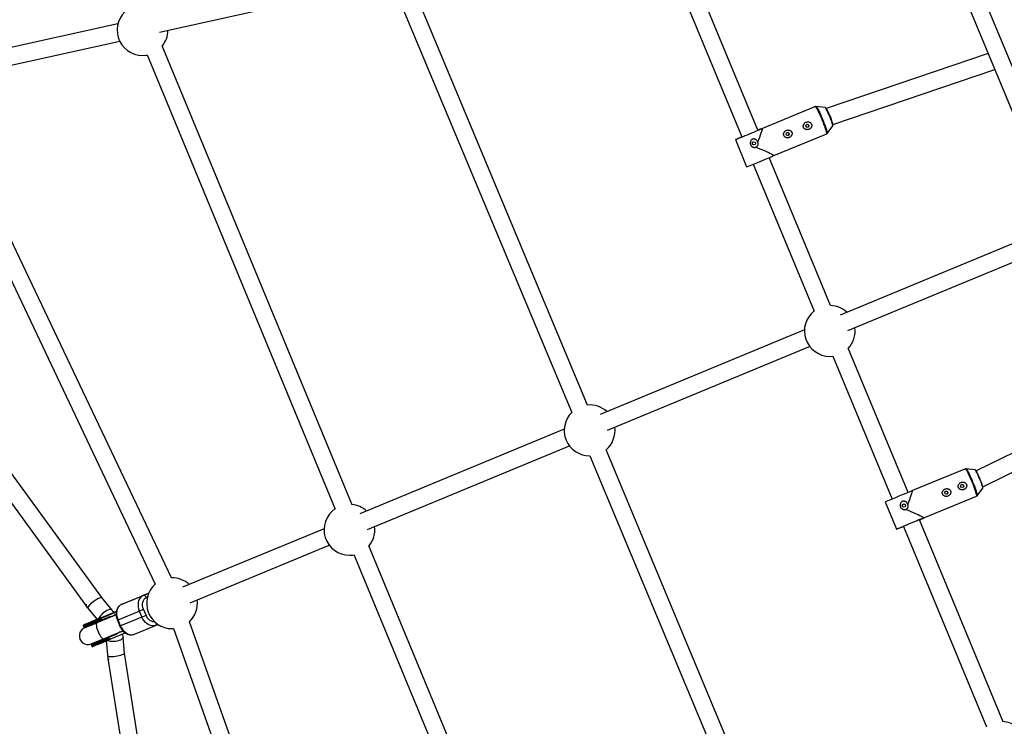
# Model space of a CAD drawing. Units: millimetres. Extents: x -5387 to 4698, y -2736 to 7347.
# Drawn here: x -3126 to -2215, y 1095 to 1748 of the extents above; entities that cross this region are included whole.
import ezdxf

# ---------------------------------------------------------------- set-up
doc = ezdxf.new("R2010")
doc.units = ezdxf.units.MM

msp = doc.modelspace()

# ---------------------------------------------------------------- linework, layer by layer
at = {"color": 8, "linetype": 'Continuous', "lineweight": 25}
for p, q in [((-2154.37, 1576.04), (-2281.5, 1882.59)), ((-2295.94, 1875.66), (-2169.49, 1570.72)), ((-2443.19, 1646.17), (-2520.53, 1832.68)), ((-2534.84, 1825.43), (-2457.96, 1640.03)), ((-2996.72, 1736.8), (-2796.57, 1781.26)), ((-2776.1, 1769.7), (-2615.44, 1385.48)), ((-2600.91, 1392.22), (-2761.1, 1775.31)), ((-3035.12, 1744.66), (-3203.19, 1707.33)), ((-3198.45, 1692), (-3033.51, 1728.63)), ((-2818.64, 1300.07), (-2994.3, 1724.16)), ((-3008.22, 1715.95), (-2834.28, 1296.04)), ((-2230.23, 1717.19), (-2380.01, 1666.25)), ((-2373.88, 1651.44), (-2224.09, 1702.38)), ((-2985.72, 1232.53), (-3197.41, 1677.62)), ((-3211.86, 1670.76), (-3000.64, 1226.65)), ((-2390.06, 1668.2), (-2438.91, 1647.95)), ((-2380.91, 1667.11), (-2389.48, 1668.28)), ((-2379.14, 1643.34), (-2373.91, 1650.23)), ((-2438.84, 1647.92), (-2438.86, 1647.97)), ((-2428.42, 1622.75), (-2379.6, 1642.99)), ((-2379.13, 1643.36), (-2379.14, 1643.34)), ((-2464.08, 1637.52), (-2453.64, 1612.3)), ((-3050.18, 1214.19), (-3352.61, 1629.45)), ((-2428.41, 1622.74), (-2428.43, 1622.79)), ((-3365.54, 1620.03), (-3064.69, 1206.93)), ((-2447.5, 1614.79), (-2391.22, 1479.09)), ((-2375.98, 1484.1), (-2432.72, 1620.92)), ((-2178.09, 1553.59), (-2367.06, 1475.42)), ((-2360.07, 1460.99), (-2173.24, 1538.28)), ((-2400.22, 1461.7), (-2589.19, 1383.52)), ((-2582.2, 1369.1), (-2395.38, 1446.39)), ((-2304.35, 1311.37), (-2359.65, 1444.71)), ((-2376.74, 1437.2), (-2373.92, 1437.37)), ((-2373.96, 1437.46), (-2319.14, 1305.25)), ((-2099.24, 1401.32), (-2241.3, 1331.36)), ((-2235.16, 1316.55), (-2093.1, 1386.51)), ((-2622.35, 1369.8), (-2811.32, 1291.63)), ((-2804.34, 1277.21), (-2617.51, 1354.49)), ((-2424.4, 970.09), (-2583.64, 1350.92)), ((-2598.87, 1345.31), (-2598.64, 1345.31)), ((-2598.64, 1345.31), (-2439.79, 965.42)), ((-2251.32, 1333.29), (-2300.15, 1313.08)), ((-2242.18, 1332.19), (-2250.75, 1333.36)), ((-2300.13, 1313.04), (-2300.15, 1313.08)), ((-2240.42, 1308.42), (-2235.19, 1315.31)), ((-2325.37, 1302.63), (-2314.92, 1277.41)), ((-2289.75, 1287.84), (-2240.88, 1308.06)), ((-2216.48, 1099.48), (-2293.88, 1286.13)), ((-2289.7, 1287.86), (-2289.72, 1287.91)), ((-2844.49, 1277.91), (-2975.4, 1223.76)), ((-2308.67, 1280.02), (-2231.82, 1094.71)), ((-2968.41, 1209.33), (-2839.64, 1262.6)), ((-2628.74, 841.63), (-2802.96, 1262.22)), ((-2816.88, 1254.01), (-2644.39, 837.59)), ((-3040.93, 1203.01), (-3050.19, 1214.21)), ((-3031.43, 1208.15), (-3011.87, 1216.24)), ((-3026.03, 1210.39), (-3006.63, 1218.41)), ((-3064.48, 1206.38), (-3054.31, 1194.08)), ((-3031.43, 1208.15), (-3026.03, 1210.39)), ((-3015.37, 1201.8), (-3011.45, 1203.42)), ((-3009.16, 1197.88), (-3011.45, 1203.42)), ((-3054.84, 1192.34), (-3055.15, 1193.08)), ((-3036.78, 1198.36), (-3054.57, 1190.99)), ((-3050.71, 1194.05), (-3051.02, 1194.79)), ((-3050.6, 1195.62), (-3050.7, 1195.57)), ((-3036.55, 1201.43), (-3050.6, 1195.62)), ((-3049.12, 1194.06), (-3049.94, 1193.73)), ((-3049.12, 1194.06), (-3044.78, 1195.86)), ((-3036.55, 1201.43), (-3043.19, 1198.69)), ((-3036.55, 1201.44), (-3041.03, 1199.58)), ((-3035.68, 1193.4), (-3033.38, 1187.85)), ((-3034.93, 1193.71), (-3015.37, 1201.8)), ((-3032.64, 1188.16), (-3034.93, 1193.71)), ((-3013.07, 1196.26), (-3032.64, 1188.16)), ((-3015.37, 1201.8), (-3013.07, 1196.26)), ((-3013.07, 1196.26), (-3009.16, 1197.88)), ((-3067.16, 1188.12), (-3066.85, 1187.38)), ((-3065.96, 1186.28), (-3054.57, 1190.99)), ((-3062.28, 1187.82), (-3065.96, 1186.28)), ((-3063.63, 1188.06), (-3062.26, 1187.81)), ((-3062.3, 1190.77), (-3061.01, 1191.3)), ((-3019.95, 1180.43), (-3000.39, 1188.53)), ((-3000.39, 1188.53), (-2998.09, 1189.48)), ((-2985.08, 1185.54), (-2983.8, 1185.58)), ((-2983.8, 1185.58), (-2819.96, 726.15)), ((-2804.74, 731.12), (-2969.05, 1191.86)), ((-3059.84, 1171.5), (-3048.45, 1176.21)), ((-3056.93, 1171.89), (-3042.53, 1177.85)), ((-3048.45, 1176.21), (-3030.67, 1183.57)), ((-3047.38, 1174.33), (-3047.69, 1175.07)), ((-3043.56, 1176.78), (-3043.25, 1176.04)), ((-3043.24, 1177.56), (-3042.42, 1177.9)), ((-3042.53, 1177.85), (-3038.08, 1179.69)), ((-3042.47, 1175.71), (-3041.66, 1176.05)), ((-3038.08, 1179.69), (-3042.42, 1177.9)), ((-3041.66, 1176.05), (-3028.35, 1181.56)), ((-3028.95, 1162.92), (-3030.32, 1177.38)), ((-3059.69, 1170.1), (-3059.39, 1169.36)), ((-3056.14, 1173.04), (-3056.93, 1171.89)), ((-3046.09, 1174.21), (-3044.59, 1158.35)), ((-3044.34, 1157.81), (-2965.01, 653.05)), ((-2949.2, 655.54), (-3028.95, 1162.93))]:
    msp.add_line(p, q, dxfattribs=at)
at = {"color": 1, "linetype": 'Continuous', "lineweight": 25}
for p, q in [((-3006.63, 1218.41), (-3011.87, 1216.24)), ((-3008.82, 1214.25), (-3007.91, 1214.64)), ((-3067.16, 1188.12), (-3055.15, 1193.08)), ((-3036.68, 1200.73), (-3051.02, 1194.79)), ((-3048.09, 1194.35), (-3048.07, 1193.69)), ((-3035.68, 1193.4), (-3034.93, 1193.71)), ((-3066.85, 1187.38), (-3054.84, 1192.34)), ((-3033.38, 1187.85), (-3032.64, 1188.16)), ((-3059.69, 1170.1), (-3047.69, 1175.07)), ((-3041.95, 1178.9), (-3041.49, 1178.42)), ((-3059.39, 1169.36), (-3047.38, 1174.33))]:
    msp.add_line(p, q, dxfattribs=at)
at = {"color": 8, "linetype": 'Continuous', "lineweight": 25, "flags": 128}
for points in [[(-3012.35, 1715.36), (-3009.46, 1715.54), (-3008.13, 1715.74)], [(-2373.91, 1650.23), (-2373.87, 1650.42), (-2373.93, 1650.95), (-2374.13, 1651.78), (-2374.45, 1652.87), (-2374.89, 1654.18), (-2375.43, 1655.67), (-2376.05, 1657.27), (-2376.71, 1658.92), (-2377.41, 1660.56), (-2378.11, 1662.13), (-2378.78, 1663.57), (-2379.4, 1664.82), (-2379.95, 1665.83), (-2380.4, 1666.56), (-2380.74, 1666.99), (-2380.91, 1667.11)], [(-2380.32, 1666.66), (-2380.27, 1666.61), (-2379.9, 1666.09), (-2379.43, 1665.27), (-2378.86, 1664.19), (-2378.23, 1662.88), (-2377.55, 1661.4), (-2376.86, 1659.82), (-2376.19, 1658.19), (-2375.55, 1656.58), (-2374.99, 1655.07), (-2374.52, 1653.7), (-2374.15, 1652.54), (-2373.92, 1651.64), (-2373.82, 1651.02), (-2373.81, 1650.9)], [(-2457.99, 1640.09), (-2458.7, 1639.79), (-2460.26, 1639.14), (-2461.6, 1638.58), (-2462.67, 1638.13), (-2463.46, 1637.79), (-2463.93, 1637.59), (-2464.08, 1637.52), (-2463.91, 1637.58), (-2463.41, 1637.78), (-2462.6, 1638.11), (-2461.51, 1638.55), (-2460.15, 1639.11), (-2458.57, 1639.76), (-2456.81, 1640.48), (-2454.91, 1641.27), (-2452.91, 1642.09), (-2450.89, 1642.93), (-2448.87, 1643.77), (-2446.93, 1644.57), (-2445.1, 1645.33), (-2443.44, 1646.03), (-2441.98, 1646.64), (-2440.77, 1647.15), (-2439.84, 1647.54), (-2439.21, 1647.81), (-2438.9, 1647.95), (-2438.91, 1647.95), (-2438.91, 1647.95)], [(-2443.31, 1635.09), (-2442.35, 1637.53), (-2441.47, 1639.8), (-2440.7, 1641.87), (-2440.04, 1643.7), (-2439.52, 1645.23), (-2439.14, 1646.44), (-2438.9, 1647.31), (-2438.83, 1647.82), (-2438.84, 1647.92)], [(-2428.43, 1622.79), (-2428.49, 1622.86), (-2428.87, 1623.14), (-2429.61, 1623.56), (-2430.69, 1624.12), (-2432.09, 1624.8), (-2433.77, 1625.58), (-2435.71, 1626.46), (-2437.87, 1627.42), (-2440.19, 1628.43), (-2442.64, 1629.47), (-2445.16, 1630.53)], [(-2304.63, 1300.29), (-2303.67, 1302.72), (-2302.79, 1304.99), (-2302.01, 1307.05), (-2301.35, 1308.86), (-2300.82, 1310.39), (-2300.43, 1311.59), (-2300.2, 1312.45), (-2300.12, 1312.94), (-2300.13, 1313.04)], [(-2289.72, 1287.91), (-2289.78, 1287.98), (-2290.17, 1288.27), (-2290.91, 1288.71), (-2292, 1289.27), (-2293.4, 1289.96), (-2295.09, 1290.76), (-2297.03, 1291.65), (-2299.18, 1292.61), (-2301.51, 1293.62), (-2303.96, 1294.67), (-2306.48, 1295.73)], [(-2289.75, 1287.84), (-2289.74, 1287.85), (-2290.06, 1287.72), (-2290.69, 1287.47), (-2291.63, 1287.08), (-2292.84, 1286.59), (-2294.3, 1285.99), (-2295.97, 1285.3), (-2297.8, 1284.55), (-2299.75, 1283.74), (-2301.76, 1282.91), (-2303.79, 1282.07), (-2305.78, 1281.24), (-2307.68, 1280.45), (-2309.44, 1279.72), (-2311.02, 1279.06), (-2312.37, 1278.5), (-2313.46, 1278.04), (-2314.26, 1277.7), (-2314.75, 1277.49), (-2314.92, 1277.41), (-2314.77, 1277.47), (-2314.29, 1277.66), (-2313.5, 1277.98), (-2312.42, 1278.42), (-2311.08, 1278.97), (-2309.51, 1279.62), (-2308.65, 1279.97)], [(-2821.01, 1253.42), (-2818.12, 1253.6), (-2816.79, 1253.8)], [(-3050.04, 1213.99), (-3050.08, 1214.05), (-3050.51, 1214.2), (-3051.22, 1214.12), (-3052.18, 1213.82), (-3053.34, 1213.3), (-3054.64, 1212.6), (-3056.04, 1211.74), (-3057.45, 1210.77), (-3058.82, 1209.73), (-3060.09, 1208.66), (-3061.18, 1207.63), (-3062.06, 1206.67), (-3062.67, 1205.84), (-3063, 1205.16), (-3063.02, 1204.68), (-3062.97, 1204.58)], [(-3011.87, 1216.24), (-3013.2, 1215.49), (-3014.36, 1214.43), (-3015.3, 1213.08), (-3016, 1211.49), (-3016.43, 1209.71), (-3016.58, 1207.79), (-3016.45, 1205.79), (-3016.05, 1203.77), (-3015.37, 1201.8)], [(-3034.93, 1193.71), (-3035.61, 1195.68), (-3036.02, 1197.7), (-3036.15, 1199.7), (-3035.99, 1201.62), (-3035.56, 1203.4), (-3034.86, 1204.99), (-3033.92, 1206.33), (-3032.77, 1207.4), (-3031.43, 1208.15)], [(-3051.02, 1194.79), (-3051.54, 1194.58), (-3052.06, 1194.36), (-3052.58, 1194.14), (-3053.1, 1193.93), (-3053.62, 1193.72), (-3054.13, 1193.5), (-3054.64, 1193.29), (-3055.15, 1193.08)], [(-3050.71, 1194.05), (-3051.23, 1193.84), (-3051.76, 1193.62), (-3052.28, 1193.41), (-3052.79, 1193.19), (-3053.31, 1192.98), (-3053.82, 1192.76), (-3054.33, 1192.55), (-3054.84, 1192.34)], [(-3000.39, 1188.53), (-3001.86, 1188.11), (-3003.43, 1188.05), (-3005.05, 1188.33), (-3006.66, 1188.96), (-3008.23, 1189.91), (-3009.69, 1191.16), (-3011.02, 1192.67), (-3012.15, 1194.38), (-3013.07, 1196.26)], [(-3032.64, 1188.16), (-3031.72, 1186.29), (-3030.58, 1184.57), (-3029.26, 1183.07), (-3027.79, 1181.82), (-3026.23, 1180.87), (-3024.61, 1180.24), (-3022.99, 1179.95), (-3021.42, 1180.02), (-3019.95, 1180.43)], [(-3047.69, 1175.07), (-3047.18, 1175.28), (-3046.67, 1175.49), (-3046.15, 1175.7), (-3045.64, 1175.91), (-3045.12, 1176.13), (-3044.6, 1176.34), (-3044.08, 1176.56), (-3043.56, 1176.78)], [(-3047.38, 1174.33), (-3046.87, 1174.54), (-3046.36, 1174.75), (-3045.85, 1174.96), (-3045.33, 1175.18), (-3044.81, 1175.39), (-3044.29, 1175.61), (-3043.77, 1175.82), (-3043.25, 1176.04)], [(-3044.79, 1160.69), (-3044.62, 1160.41), (-3044.09, 1160.12), (-3043.21, 1159.92), (-3042.05, 1159.81), (-3040.64, 1159.8), (-3039.05, 1159.89), (-3037.37, 1160.08), (-3035.66, 1160.35), (-3034.01, 1160.7), (-3032.49, 1161.11), (-3031.18, 1161.55), (-3030.14, 1162.01), (-3029.41, 1162.47), (-3029.03, 1162.9), (-3028.99, 1163.18)]]:
    msp.add_lwpolyline(points, dxfattribs=at)
at = {"color": 1, "linetype": 'Continuous', "lineweight": 25, "flags": 128}
for points in [[(-2379.6, 1642.99), (-2379.57, 1643.01), (-2379.49, 1643.32), (-2379.56, 1643.94), (-2379.76, 1644.87), (-2380.09, 1646.08), (-2380.55, 1647.53), (-2381.11, 1649.19), (-2381.78, 1651.02), (-2382.52, 1652.96), (-2383.32, 1654.98), (-2384.16, 1657.01), (-2385.02, 1659), (-2385.87, 1660.9), (-2386.7, 1662.67), (-2387.48, 1664.25), (-2388.18, 1665.61), (-2388.81, 1666.71), (-2389.33, 1667.53), (-2389.73, 1668.03), (-2390, 1668.21), (-2390.06, 1668.2)], [(-2389.48, 1668.28), (-2389.22, 1668.1), (-2388.82, 1667.6), (-2388.3, 1666.8), (-2387.69, 1665.71), (-2386.99, 1664.36), (-2386.22, 1662.79), (-2385.4, 1661.04), (-2384.55, 1659.16), (-2383.7, 1657.18), (-2382.87, 1655.17), (-2382.08, 1653.18), (-2381.34, 1651.25), (-2380.69, 1649.45), (-2380.13, 1647.8), (-2379.68, 1646.36), (-2379.35, 1645.17), (-2379.15, 1644.25), (-2379.08, 1643.63), (-2379.13, 1643.36)], [(-2245.04, 1321.16), (-2245.9, 1323.17), (-2246.75, 1325.13), (-2247.59, 1326.96), (-2248.39, 1328.64), (-2249.14, 1330.1), (-2249.8, 1331.33), (-2250.37, 1332.28), (-2250.82, 1332.92), (-2251.16, 1333.25), (-2251.32, 1333.29)], [(-2250.73, 1333.36), (-2250.65, 1333.32), (-2250.32, 1332.99), (-2249.86, 1332.35), (-2249.3, 1331.41), (-2248.64, 1330.2), (-2247.91, 1328.75), (-2247.11, 1327.09), (-2246.28, 1325.27), (-2245.43, 1323.34), (-2244.59, 1321.34)], [(-2238.01, 1324.06), (-2238.71, 1325.7), (-2239.4, 1327.26), (-2240.07, 1328.69), (-2240.69, 1329.93), (-2241.23, 1330.94), (-2241.68, 1331.66), (-2242.01, 1332.08), (-2242.18, 1332.19)], [(-2240.88, 1308.06), (-2240.79, 1308.22), (-2240.79, 1308.7), (-2240.93, 1309.49), (-2241.2, 1310.57), (-2241.6, 1311.91), (-2242.12, 1313.49), (-2242.74, 1315.24), (-2243.44, 1317.14), (-2244.22, 1319.13), (-2245.04, 1321.16)], [(-2244.59, 1321.34), (-2243.78, 1319.34), (-2243.01, 1317.37), (-2242.31, 1315.49), (-2241.69, 1313.75), (-2241.18, 1312.19), (-2240.79, 1310.86), (-2240.52, 1309.79), (-2240.38, 1309.01), (-2240.38, 1308.53), (-2240.41, 1308.43)], [(-2235.19, 1315.31), (-2235.15, 1315.51), (-2235.21, 1316.05), (-2235.41, 1316.89), (-2235.74, 1317.99), (-2236.18, 1319.31), (-2236.72, 1320.8), (-2237.34, 1322.4), (-2238.01, 1324.06)], [(-3040.93, 1203.01), (-3041.25, 1203.24), (-3041.93, 1203.37), (-3042.85, 1203.24), (-3043.97, 1202.86)], [(-3054.57, 1190.99), (-3054.86, 1190.76), (-3055.11, 1190.15), (-3055.2, 1189.24), (-3055.11, 1188.06), (-3054.85, 1186.68), (-3054.44, 1185.15), (-3053.89, 1183.55), (-3053.23, 1181.95), (-3052.48, 1180.43), (-3051.7, 1179.06), (-3050.9, 1177.9), (-3050.13, 1177.01), (-3049.43, 1176.42), (-3048.82, 1176.17), (-3048.45, 1176.21)], [(-3030.32, 1177.38), (-3030.37, 1176.99), (-3030.77, 1176.42), (-3031.51, 1175.85), (-3032.57, 1175.33)]]:
    msp.add_lwpolyline(points, dxfattribs=at)
at = {"color": 8, "linetype": 'Continuous', "lineweight": 25}
for centre, radius in [((-343.38, 2305.66), 4600), ((-2397.49, 1650.3), 1.5), ((-2415.69, 1642.75), 1.5), ((-2446.89, 1634.15), 1.5), ((-2268.92, 1311.26), 1.5), ((-2254.19, 1317.36), 1.5), ((-2308.2, 1299.34), 1.5)]:
    msp.add_circle(centre, radius, dxfattribs=at)
for centre, radius, start, end in [((-343.8, 2305.63), 4600, 95.08584, 275.08575), ((-3012.35, 1738.86), 23.5, 124.66137, 270), ((-3012.35, 1738.86), 23.5, 320.54628, 359.25014), ((-2573.55, 1925.25), 307.75, 291.79299, 292.48253), ((-2444.5, 1606.98), 35.72, 112.16141, 114.46381), ((-2320.29, 1349.4), 321.25, 111.6682, 112.49477), ((-2971.4, 2897.98), 1386.02, 291.93546, 293.06402), ((-2376.74, 1460.7), 23.5, 128.16087, 270), ((-2376.74, 1460.7), 23.5, 47.37093, 88.23681), ((-2376.74, 1460.7), 23.5, 316.8094, 7.41201), ((-2598.87, 1368.81), 23.5, 134.81556, 270), ((-2598.87, 1368.81), 23.5, 47.37093, 94.97922), ((-2598.87, 1368.81), 23.5, 310.40573, 7.41201), ((-1623.11, -357.09), 1802.18, 112.06628, 112.93422), ((-2821.01, 1276.92), 23.5, 124.66137, 270), ((-2821.01, 1276.92), 23.5, 47.37093, 84.45367), ((-2431.57, 1618.97), 360.22, 292.4729, 293.18503), ((-2821.01, 1276.92), 23.5, 320.54628, 7.41201), ((-2162.14, 931.99), 377.61, 112.45065, 113.07373), ((-2328.25, 1326.57), 50.53, 291.00949, 292.8152), ((-2985.08, 1209.04), 23.5, 47.37093, 91.55426), ((-2985.08, 1209.04), 23.5, 131.45768, 270), ((-3011.41, 1213.62), 2.67, 13.87107, 99.77267), ((-2985.08, 1209.04), 23.5, 312.9997, 7.41201), ((-3062.84, 1207.22), 1.84, 147.87683, 207.06324), ((-3054.56, 1193.48), 0.713, 162.30897, 213.82205), ((-3062.9, 1178.89), 8, 112.49998, 292.50001), ((-3066.6, 1188.35), 0.6, 112.49985, 202.49999), ((-3066.3, 1187.61), 0.6, 202.5, 292.5), ((-3054.15, 1192.48), 0.711, 191.14296, 242.74868), ((-3047.09, 1175.46), 0.713, 162.30897, 213.82205), ((-3059.14, 1170.33), 0.6, 112.49985, 202.49999), ((-3058.83, 1169.59), 0.6, 202.5, 292.5), ((-3046.68, 1174.46), 0.711, 191.14296, 242.74868), ((-3042.86, 1158.89), 1.81, 197.28852, 257.65216), ((-2217.62, 1076.11), 23.5, 56.7019, 87.33149)]:
    msp.add_arc(centre, radius, start, end, dxfattribs=at)
at = {"color": 1, "linetype": 'Continuous', "lineweight": 25}
for centre, radius, start, end in [((-3036.59, 1185.36), 18.99, 112.89187, 151.21111), ((-3001.29, 1190.27), 1.97, 297.40167, 2.25182), ((-3039.72, 1192.92), 18.99, 253.85286, 292.12091)]:
    msp.add_arc(centre, radius, start, end, dxfattribs=at)
at = {"color": 8, "linetype": 'Continuous', "lineweight": 25}
for points, knots in [([(-2389.47, 1668.25), (-2389.58, 1668.27), (-2389.77, 1668.32), (-2389.97, 1668.21), (-2390.05, 1668.17)], [0, 0, 0, 0, 0.566513, 1, 1, 1, 1]), ([(-2398.77, 1646.92), (-2398.54, 1646.85), (-2398.3, 1646.8), (-2397.82, 1646.76), (-2397.57, 1646.75), (-2397.08, 1646.79), (-2396.84, 1646.83), (-2396.37, 1646.95), (-2396.13, 1647.03), (-2395.68, 1647.22), (-2395.46, 1647.34), (-2395.05, 1647.61), (-2394.85, 1647.76), (-2394.49, 1648.1), (-2394.32, 1648.28), (-2394.02, 1648.67), (-2393.89, 1648.88), (-2393.66, 1649.32), (-2393.57, 1649.55), (-2393.44, 1650.02), (-2393.4, 1650.27), (-2393.37, 1650.76), (-2393.38, 1651), (-2393.45, 1651.37), (-2393.47, 1651.49), (-2393.55, 1651.73), (-2393.59, 1651.85), (-2393.74, 1652.18), (-2393.87, 1652.4), (-2394.17, 1652.79), (-2394.34, 1652.97), (-2394.73, 1653.29), (-2394.94, 1653.42), (-2395.38, 1653.65), (-2395.61, 1653.74), (-2396.09, 1653.87), (-2396.33, 1653.92), (-2396.82, 1653.97), (-2397.07, 1653.97), (-2397.57, 1653.93), (-2397.81, 1653.89), (-2398.29, 1653.77), (-2398.53, 1653.69), (-2399.2, 1653.4), (-2399.62, 1653.13), (-2400.16, 1652.63), (-2400.32, 1652.45), (-2400.62, 1652.06), (-2400.74, 1651.85), (-2400.96, 1651.42), (-2401.04, 1651.19), (-2401.17, 1650.71), (-2401.2, 1650.47), (-2401.22, 1650.1), (-2401.22, 1649.98), (-2401.2, 1649.74), (-2401.19, 1649.61), (-2401.12, 1649.25), (-2401.05, 1649.01), (-2400.9, 1648.67), (-2400.84, 1648.56), (-2400.72, 1648.34), (-2400.65, 1648.24), (-2400.42, 1647.94), (-2400.25, 1647.76), (-2399.87, 1647.45), (-2399.67, 1647.31), (-2399.23, 1647.08), (-2399.01, 1646.99), (-2398.77, 1646.92)], [0, 0, 0, 0, 0.03125, 0.03125, 0.0625, 0.0625, 0.09375, 0.09375, 0.125, 0.125, 0.15625, 0.15625, 0.1875, 0.1875, 0.21875, 0.21875, 0.25, 0.25, 0.28125, 0.28125, 0.3125, 0.3125, 0.34375, 0.34375, 0.359375, 0.359375, 0.375, 0.375, 0.40625, 0.40625, 0.4375, 0.4375, 0.46875, 0.46875, 0.5, 0.5, 0.53125, 0.53125, 0.5625, 0.5625, 0.59375, 0.59375, 0.625, 0.625, 0.6875, 0.6875, 0.71875, 0.71875, 0.75, 0.75, 0.78125, 0.78125, 0.8125, 0.8125, 0.828125, 0.828125, 0.84375, 0.84375, 0.875, 0.875, 0.890625, 0.890625, 0.90625, 0.90625, 0.9375, 0.9375, 0.96875, 0.96875, 1, 1, 1, 1]), ([(-2398.02, 1651.68), (-2398.01, 1651.69), (-2397.84, 1651.75), (-2397.48, 1651.72), (-2397, 1651.57), (-2396.59, 1651.26), (-2396.31, 1650.83), (-2396.19, 1650.33), (-2396.24, 1649.82), (-2396.45, 1649.36), (-2396.77, 1649.02), (-2397.03, 1648.89), (-2397.14, 1648.83)], [0, 0, 0, 0, 0.008579, 0.120883, 0.234351, 0.349141, 0.463363, 0.576041, 0.688577, 0.802562, 0.917407, 1, 1, 1, 1]), ([(-2416.97, 1639.38), (-2416.73, 1639.31), (-2416.5, 1639.26), (-2416.01, 1639.21), (-2415.77, 1639.21), (-2415.28, 1639.24), (-2415.04, 1639.28), (-2414.57, 1639.4), (-2414.33, 1639.48), (-2413.88, 1639.68), (-2413.66, 1639.79), (-2413.25, 1640.06), (-2413.05, 1640.22), (-2412.69, 1640.55), (-2412.52, 1640.73), (-2412.22, 1641.12), (-2412.09, 1641.33), (-2411.86, 1641.77), (-2411.77, 1642), (-2411.64, 1642.47), (-2411.6, 1642.72), (-2411.57, 1643.21), (-2411.58, 1643.46), (-2411.64, 1643.83), (-2411.67, 1643.95), (-2411.74, 1644.19), (-2411.79, 1644.3), (-2411.94, 1644.64), (-2412.06, 1644.86), (-2412.37, 1645.25), (-2412.54, 1645.43), (-2412.93, 1645.74), (-2413.13, 1645.88), (-2413.57, 1646.1), (-2413.81, 1646.19), (-2414.28, 1646.33), (-2414.53, 1646.37), (-2415.02, 1646.42), (-2415.27, 1646.42), (-2415.76, 1646.39), (-2416.01, 1646.35), (-2416.49, 1646.23), (-2416.73, 1646.15), (-2417.4, 1645.85), (-2417.82, 1645.58), (-2418.36, 1645.08), (-2418.52, 1644.9), (-2418.81, 1644.51), (-2418.94, 1644.31), (-2419.15, 1643.87), (-2419.24, 1643.64), (-2419.37, 1643.17), (-2419.4, 1642.93), (-2419.42, 1642.56), (-2419.42, 1642.44), (-2419.4, 1642.19), (-2419.39, 1642.07), (-2419.32, 1641.7), (-2419.25, 1641.47), (-2419.1, 1641.12), (-2419.04, 1641.01), (-2418.91, 1640.8), (-2418.84, 1640.7), (-2418.62, 1640.4), (-2418.45, 1640.22), (-2418.07, 1639.9), (-2417.87, 1639.77), (-2417.43, 1639.54), (-2417.2, 1639.45), (-2416.97, 1639.38)], [0, 0, 0, 0, 0.03125, 0.03125, 0.0625, 0.0625, 0.09375, 0.09375, 0.125, 0.125, 0.15625, 0.15625, 0.1875, 0.1875, 0.21875, 0.21875, 0.25, 0.25, 0.28125, 0.28125, 0.3125, 0.3125, 0.34375, 0.34375, 0.359375, 0.359375, 0.375, 0.375, 0.40625, 0.40625, 0.4375, 0.4375, 0.46875, 0.46875, 0.5, 0.5, 0.53125, 0.53125, 0.5625, 0.5625, 0.59375, 0.59375, 0.625, 0.625, 0.6875, 0.6875, 0.71875, 0.71875, 0.75, 0.75, 0.78125, 0.78125, 0.8125, 0.8125, 0.828125, 0.828125, 0.84375, 0.84375, 0.875, 0.875, 0.890625, 0.890625, 0.90625, 0.90625, 0.9375, 0.9375, 0.96875, 0.96875, 1, 1, 1, 1]), ([(-2416.22, 1644.14), (-2416.21, 1644.14), (-2416.04, 1644.2), (-2415.68, 1644.17), (-2415.2, 1644.03), (-2414.79, 1643.71), (-2414.51, 1643.28), (-2414.39, 1642.79), (-2414.44, 1642.28), (-2414.65, 1641.82), (-2414.97, 1641.47), (-2415.23, 1641.34), (-2415.34, 1641.29)], [0, 0, 0, 0, 0.008579, 0.120883, 0.234351, 0.349141, 0.463363, 0.576041, 0.688577, 0.802562, 0.917407, 1, 1, 1, 1]), ([(-2379.61, 1643.02), (-2379.48, 1643.07), (-2379.24, 1643.18), (-2379.14, 1643.36), (-2379.1, 1643.44)], [0, 0, 0, 0, 0.541129, 1, 1, 1, 1]), ([(-2443.31, 1635.09), (-2443.36, 1635.28), (-2443.42, 1635.46), (-2443.58, 1635.8), (-2443.66, 1635.98), (-2443.96, 1636.47), (-2444.19, 1636.77), (-2444.59, 1637.17), (-2444.73, 1637.29), (-2445.04, 1637.52), (-2445.19, 1637.62), (-2445.68, 1637.89), (-2446.04, 1638.02), (-2446.59, 1638.13), (-2446.78, 1638.15), (-2447.15, 1638.16), (-2447.34, 1638.15), (-2447.72, 1638.09), (-2447.9, 1638.04), (-2448.26, 1637.91), (-2448.43, 1637.83), (-2448.76, 1637.64), (-2448.92, 1637.52), (-2449.21, 1637.27), (-2449.34, 1637.14), (-2449.71, 1636.69), (-2449.9, 1636.36), (-2450.18, 1635.65), (-2450.26, 1635.27), (-2450.33, 1634.51), (-2450.31, 1634.12), (-2450.2, 1633.56), (-2450.16, 1633.38), (-2450.04, 1633.01), (-2449.97, 1632.83), (-2449.72, 1632.31), (-2449.52, 1632), (-2449.14, 1631.56), (-2449.01, 1631.42), (-2448.73, 1631.17), (-2448.58, 1631.05), (-2448.26, 1630.84), (-2448.1, 1630.74), (-2447.75, 1630.57), (-2447.58, 1630.5), (-2447.21, 1630.39), (-2447.02, 1630.35), (-2446.65, 1630.3), (-2446.46, 1630.29), (-2446.08, 1630.3), (-2445.89, 1630.32), (-2445.51, 1630.4), (-2445.33, 1630.46), (-2445.16, 1630.53)], [0, 0, 0, 0, 0.03125, 0.03125, 0.0625, 0.0625, 0.125, 0.125, 0.15625, 0.15625, 0.1875, 0.1875, 0.25, 0.25, 0.28125, 0.28125, 0.3125, 0.3125, 0.34375, 0.34375, 0.375, 0.375, 0.40625, 0.40625, 0.4375, 0.4375, 0.5, 0.5, 0.5625, 0.5625, 0.625, 0.625, 0.65625, 0.65625, 0.6875, 0.6875, 0.75, 0.75, 0.78125, 0.78125, 0.8125, 0.8125, 0.84375, 0.84375, 0.875, 0.875, 0.90625, 0.90625, 0.9375, 0.9375, 0.96875, 0.96875, 1, 1, 1, 1]), ([(-2445.16, 1630.53), (-2444.94, 1630.62), (-2444.73, 1630.73), (-2444.33, 1630.98), (-2444.15, 1631.13), (-2443.81, 1631.45), (-2443.65, 1631.62), (-2443.38, 1632.01), (-2443.26, 1632.21), (-2443.07, 1632.63), (-2443, 1632.86), (-2442.91, 1633.32), (-2442.89, 1633.55), (-2442.92, 1634.01), (-2442.96, 1634.25), (-2443.09, 1634.69), (-2443.19, 1634.9), (-2443.31, 1635.09)], [0, 0, 0, 0, 0.125, 0.125, 0.25, 0.25, 0.375, 0.375, 0.5, 0.5, 0.625, 0.625, 0.75, 0.75, 0.875, 0.875, 1, 1, 1, 1]), ([(-2250.65, 1333.34), (-2250.67, 1333.34), (-2250.8, 1333.4), (-2251.11, 1333.41), (-2251.29, 1333.28), (-2251.33, 1333.26)], [0, 0, 0, 0, 0.074225, 0.828347, 1, 1, 1, 1]), ([(-2237.81, 1324.14), (-2237.92, 1324.4), (-2238.25, 1325.18), (-2238.8, 1326.45), (-2239.45, 1327.87), (-2240.06, 1329.14), (-2240.62, 1330.23), (-2241.1, 1331.09), (-2241.54, 1331.71), (-2241.72, 1332.03), (-2242.05, 1332.14), (-2242.13, 1332.16)], [0, 0, 0, 0, 0.065819, 0.191432, 0.317233, 0.443174, 0.569407, 0.696273, 0.824767, 0.959615, 1, 1, 1, 1]), ([(-2257.49, 1318.85), (-2257.6, 1318.63), (-2257.7, 1318.41), (-2257.84, 1317.94), (-2257.89, 1317.7), (-2257.94, 1317.21), (-2257.93, 1316.97), (-2257.88, 1316.6), (-2257.86, 1316.48), (-2257.8, 1316.24), (-2257.76, 1316.12), (-2257.63, 1315.78), (-2257.51, 1315.55), (-2257.23, 1315.14), (-2257.07, 1314.96), (-2256.71, 1314.62), (-2256.51, 1314.48), (-2256.09, 1314.23), (-2255.86, 1314.13), (-2255.4, 1313.97), (-2255.17, 1313.91), (-2254.68, 1313.84), (-2254.44, 1313.83), (-2253.95, 1313.85), (-2253.71, 1313.88), (-2253.23, 1313.98), (-2252.99, 1314.05), (-2252.54, 1314.23), (-2252.31, 1314.33), (-2251.89, 1314.59), (-2251.69, 1314.73), (-2251.31, 1315.05), (-2251.14, 1315.23), (-2250.82, 1315.61), (-2250.68, 1315.82), (-2250.44, 1316.24), (-2250.34, 1316.47), (-2250.18, 1316.94), (-2250.13, 1317.18), (-2250.08, 1317.67), (-2250.08, 1317.92), (-2250.14, 1318.41), (-2250.2, 1318.65), (-2250.33, 1319), (-2250.38, 1319.12), (-2250.49, 1319.33), (-2250.56, 1319.44), (-2250.77, 1319.75), (-2250.94, 1319.93), (-2251.3, 1320.27), (-2251.51, 1320.41), (-2251.94, 1320.66), (-2252.17, 1320.76), (-2252.64, 1320.91), (-2252.88, 1320.97), (-2253.37, 1321.03), (-2253.62, 1321.04), (-2254.11, 1321.02), (-2254.36, 1320.99), (-2254.84, 1320.89), (-2255.08, 1320.82), (-2255.54, 1320.64), (-2255.77, 1320.53), (-2256.18, 1320.28), (-2256.38, 1320.14), (-2256.94, 1319.65), (-2257.25, 1319.28), (-2257.49, 1318.85)], [0, 0, 0, 0, 0.03125, 0.03125, 0.0625, 0.0625, 0.09375, 0.09375, 0.109375, 0.109375, 0.125, 0.125, 0.15625, 0.15625, 0.1875, 0.1875, 0.21875, 0.21875, 0.25, 0.25, 0.28125, 0.28125, 0.3125, 0.3125, 0.34375, 0.34375, 0.375, 0.375, 0.40625, 0.40625, 0.4375, 0.4375, 0.46875, 0.46875, 0.5, 0.5, 0.53125, 0.53125, 0.5625, 0.5625, 0.59375, 0.59375, 0.625, 0.625, 0.640625, 0.640625, 0.65625, 0.65625, 0.6875, 0.6875, 0.71875, 0.71875, 0.75, 0.75, 0.78125, 0.78125, 0.8125, 0.8125, 0.84375, 0.84375, 0.875, 0.875, 0.90625, 0.90625, 0.9375, 0.9375, 1, 1, 1, 1]), ([(-2235.16, 1315.36), (-2235.13, 1315.42), (-2235.04, 1315.59), (-2235.05, 1315.84), (-2235.08, 1316.25), (-2235.23, 1316.94), (-2235.51, 1317.93), (-2235.9, 1319.14), (-2236.39, 1320.5), (-2236.94, 1321.98), (-2237.43, 1323.21), (-2237.73, 1323.93), (-2237.81, 1324.14)], [0, 0, 0, 0, 0.033169, 0.091864, 0.192001, 0.315647, 0.446319, 0.573255, 0.699087, 0.824501, 0.949734, 1, 1, 1, 1]), ([(-2272.22, 1312.75), (-2272.33, 1312.53), (-2272.43, 1312.31), (-2272.57, 1311.84), (-2272.62, 1311.6), (-2272.66, 1311.12), (-2272.66, 1310.87), (-2272.61, 1310.5), (-2272.59, 1310.38), (-2272.53, 1310.14), (-2272.49, 1310.02), (-2272.36, 1309.68), (-2272.24, 1309.46), (-2271.96, 1309.05), (-2271.8, 1308.86), (-2271.44, 1308.53), (-2271.24, 1308.38), (-2270.82, 1308.13), (-2270.59, 1308.03), (-2270.13, 1307.87), (-2269.9, 1307.81), (-2269.41, 1307.74), (-2269.17, 1307.73), (-2268.68, 1307.75), (-2268.44, 1307.78), (-2267.96, 1307.88), (-2267.72, 1307.95), (-2267.27, 1308.13), (-2267.04, 1308.24), (-2266.62, 1308.49), (-2266.42, 1308.64), (-2266.04, 1308.96), (-2265.87, 1309.13), (-2265.55, 1309.52), (-2265.41, 1309.72), (-2265.17, 1310.15), (-2265.07, 1310.37), (-2264.91, 1310.84), (-2264.86, 1311.08), (-2264.81, 1311.57), (-2264.81, 1311.82), (-2264.87, 1312.32), (-2264.93, 1312.55), (-2265.06, 1312.9), (-2265.11, 1313.02), (-2265.22, 1313.24), (-2265.29, 1313.34), (-2265.5, 1313.65), (-2265.67, 1313.84), (-2266.03, 1314.17), (-2266.24, 1314.31), (-2266.67, 1314.56), (-2266.9, 1314.66), (-2267.37, 1314.81), (-2267.61, 1314.87), (-2268.1, 1314.93), (-2268.35, 1314.95), (-2268.84, 1314.93), (-2269.09, 1314.9), (-2269.57, 1314.79), (-2269.81, 1314.72), (-2270.27, 1314.54), (-2270.5, 1314.43), (-2270.91, 1314.18), (-2271.11, 1314.04), (-2271.67, 1313.56), (-2271.98, 1313.18), (-2272.22, 1312.75)], [0, 0, 0, 0, 0.03125, 0.03125, 0.0625, 0.0625, 0.09375, 0.09375, 0.109375, 0.109375, 0.125, 0.125, 0.15625, 0.15625, 0.1875, 0.1875, 0.21875, 0.21875, 0.25, 0.25, 0.28125, 0.28125, 0.3125, 0.3125, 0.34375, 0.34375, 0.375, 0.375, 0.40625, 0.40625, 0.4375, 0.4375, 0.46875, 0.46875, 0.5, 0.5, 0.53125, 0.53125, 0.5625, 0.5625, 0.59375, 0.59375, 0.625, 0.625, 0.640625, 0.640625, 0.65625, 0.65625, 0.6875, 0.6875, 0.71875, 0.71875, 0.75, 0.75, 0.78125, 0.78125, 0.8125, 0.8125, 0.84375, 0.84375, 0.875, 0.875, 0.90625, 0.90625, 0.9375, 0.9375, 1, 1, 1, 1]), ([(-2269.76, 1312.52), (-2269.64, 1312.57), (-2269.37, 1312.68), (-2268.9, 1312.67), (-2268.42, 1312.52), (-2268.01, 1312.2), (-2267.73, 1311.77), (-2267.61, 1311.28), (-2267.66, 1310.77), (-2267.88, 1310.31), (-2268.16, 1310), (-2268.37, 1309.89), (-2268.43, 1309.86)], [0, 0, 0, 0, 0.08067, 0.18869, 0.297831, 0.408242, 0.518109, 0.626489, 0.734732, 0.84437, 0.954834, 1, 1, 1, 1]), ([(-2255.03, 1318.61), (-2254.91, 1318.66), (-2254.65, 1318.78), (-2254.17, 1318.77), (-2253.69, 1318.61), (-2253.28, 1318.3), (-2253, 1317.87), (-2252.88, 1317.38), (-2252.93, 1316.87), (-2253.15, 1316.41), (-2253.43, 1316.1), (-2253.64, 1315.99), (-2253.7, 1315.95)], [0, 0, 0, 0, 0.08067, 0.18869, 0.297831, 0.408242, 0.518109, 0.626489, 0.734732, 0.84437, 0.954834, 1, 1, 1, 1]), ([(-2304.63, 1300.29), (-2304.73, 1300.66), (-2304.88, 1301), (-2305.18, 1301.5), (-2305.29, 1301.66), (-2305.52, 1301.96), (-2305.64, 1302.1), (-2306.05, 1302.5), (-2306.35, 1302.73), (-2306.84, 1303), (-2307.01, 1303.08), (-2307.37, 1303.21), (-2307.55, 1303.26), (-2307.92, 1303.33), (-2308.1, 1303.35), (-2308.48, 1303.36), (-2308.67, 1303.34), (-2309.04, 1303.28), (-2309.23, 1303.23), (-2309.58, 1303.11), (-2309.76, 1303.02), (-2310.09, 1302.83), (-2310.24, 1302.72), (-2310.53, 1302.47), (-2310.67, 1302.33), (-2310.91, 1302.03), (-2311.02, 1301.87), (-2311.21, 1301.54), (-2311.29, 1301.37), (-2311.43, 1301.01), (-2311.49, 1300.82), (-2311.57, 1300.45), (-2311.6, 1300.26), (-2311.65, 1299.7), (-2311.63, 1299.31), (-2311.52, 1298.75), (-2311.48, 1298.57), (-2311.36, 1298.2), (-2311.29, 1298.02), (-2311.04, 1297.51), (-2310.83, 1297.19), (-2310.34, 1296.61), (-2310.06, 1296.35), (-2309.58, 1296.03), (-2309.41, 1295.94), (-2309.07, 1295.77), (-2308.9, 1295.7), (-2308.35, 1295.54), (-2307.97, 1295.48), (-2307.4, 1295.5), (-2307.21, 1295.52), (-2306.84, 1295.6), (-2306.65, 1295.66), (-2306.48, 1295.73)], [0, 0, 0, 0, 0.0625, 0.0625, 0.09375, 0.09375, 0.125, 0.125, 0.1875, 0.1875, 0.21875, 0.21875, 0.25, 0.25, 0.28125, 0.28125, 0.3125, 0.3125, 0.34375, 0.34375, 0.375, 0.375, 0.40625, 0.40625, 0.4375, 0.4375, 0.46875, 0.46875, 0.5, 0.5, 0.53125, 0.53125, 0.5625, 0.5625, 0.625, 0.625, 0.65625, 0.65625, 0.6875, 0.6875, 0.75, 0.75, 0.8125, 0.8125, 0.84375, 0.84375, 0.875, 0.875, 0.9375, 0.9375, 0.96875, 0.96875, 1, 1, 1, 1]), ([(-2240.85, 1308.11), (-2240.7, 1308.18), (-2240.49, 1308.3), (-2240.41, 1308.46), (-2240.38, 1308.51)], [0, 0, 0, 0, 0.705526, 1, 1, 1, 1]), ([(-2306.48, 1295.73), (-2306.26, 1295.82), (-2306.05, 1295.93), (-2305.65, 1296.18), (-2305.47, 1296.33), (-2305.13, 1296.64), (-2304.97, 1296.82), (-2304.7, 1297.2), (-2304.58, 1297.41), (-2304.39, 1297.83), (-2304.32, 1298.06), (-2304.23, 1298.52), (-2304.21, 1298.75), (-2304.24, 1299.21), (-2304.28, 1299.44), (-2304.41, 1299.88), (-2304.51, 1300.09), (-2304.63, 1300.29)], [0, 0, 0, 0, 0.125, 0.125, 0.25, 0.25, 0.375, 0.375, 0.5, 0.5, 0.625, 0.625, 0.75, 0.75, 0.875, 0.875, 1, 1, 1, 1]), ([(-3011.45, 1203.42), (-3012.37, 1205.63), (-3012.6, 1208.01), (-3011.62, 1212.07), (-3010.44, 1213.59), (-3008.82, 1214.25)], [0, 0, 0, 0, 0.5, 0.5, 1, 1, 1, 1]), ([(-3038.99, 1200.42), (-3039.52, 1201.16), (-3040.14, 1202.05), (-3040.82, 1202.87), (-3040.93, 1203.01)], [0, 0, 0, 0, 0.835955, 1, 1, 1, 1]), ([(-3031.45, 1208.12), (-3031.54, 1208.09), (-3032.12, 1207.89), (-3033.07, 1207.27), (-3034.24, 1206.25), (-3035.19, 1205.02), (-3035.94, 1203.63), (-3036.47, 1202.09), (-3036.77, 1200.49), (-3036.85, 1198.87), (-3036.75, 1197.41), (-3036.54, 1196.12), (-3036.22, 1194.82), (-3035.88, 1193.93), (-3035.68, 1193.4)], [0, 0, 0, 0, 0.016636, 0.116895, 0.211655, 0.307566, 0.404499, 0.501673, 0.597693, 0.690206, 0.779469, 0.843521, 0.907636, 1, 1, 1, 1]), ([(-3054.32, 1194.09), (-3054.93, 1193.84), (-3056.39, 1193.23), (-3058.44, 1192.38), (-3060.43, 1191.56), (-3062.1, 1190.86), (-3063.43, 1190.31), (-3064.37, 1189.92), (-3064.54, 1189.85), (-3064.62, 1189.81)], [0, 0, 0, 0, 0.107859, 0.256742, 0.397211, 0.53768, 0.686563, 0.841636, 1, 1, 1, 1]), ([(-3043.19, 1198.69), (-3045.84, 1197.59), (-3049.12, 1196.23), (-3055.69, 1193.51), (-3058.76, 1192.24), (-3061.01, 1191.3)], [0, 0, 0, 0, 0.5, 0.5, 1, 1, 1, 1]), ([(-3050.6, 1195.62), (-3050.63, 1195.6), (-3050.69, 1195.58), (-3050.76, 1195.53), (-3050.83, 1195.48), (-3050.88, 1195.42), (-3050.93, 1195.37), (-3050.98, 1195.29), (-3051.03, 1195.2), (-3051.06, 1195.08), (-3051.06, 1194.98), (-3051.05, 1194.89), (-3051.03, 1194.83), (-3051.02, 1194.8)], [0, 0, 0, 0, 0.10196, 0.19638, 0.283294, 0.362741, 0.434777, 0.499474, 0.631545, 0.749537, 0.836267, 0.919293, 1, 1, 1, 1]), ([(-3051.02, 1194.8), (-3051.03, 1194.82), (-3051.04, 1194.86), (-3051.06, 1194.92), (-3051.06, 1194.98), (-3051.07, 1195.04), (-3051.06, 1195.11), (-3051.05, 1195.17), (-3051.03, 1195.23), (-3051, 1195.31), (-3050.95, 1195.39), (-3050.88, 1195.46), (-3050.8, 1195.53), (-3050.74, 1195.56), (-3050.7, 1195.57)], [0, 0, 0, 0, 0.055217, 0.111775, 0.170123, 0.230665, 0.293764, 0.359731, 0.428835, 0.501304, 0.618215, 0.751231, 0.860215, 1, 1, 1, 1]), ([(-3050.71, 1194.05), (-3050.7, 1194.03), (-3050.69, 1194.01), (-3050.67, 1193.98), (-3050.63, 1193.95), (-3050.6, 1193.92), (-3050.54, 1193.89), (-3050.46, 1193.86), (-3050.32, 1193.83), (-3050.14, 1193.82), (-3049.87, 1193.84), (-3049.52, 1193.91), (-3049.25, 1194.01), (-3049.12, 1194.06)], [0, 0, 0, 0, 0.0229527, 0.0465121, 0.071266, 0.0977227, 0.1262998, 0.1847128, 0.2519306, 0.3678794, 0.5021095, 0.7398735, 1, 1, 1, 1]), ([(-3049.94, 1193.73), (-3049.96, 1193.72), (-3050.01, 1193.7), (-3050.07, 1193.69), (-3050.15, 1193.68), (-3050.24, 1193.68), (-3050.35, 1193.71), (-3050.46, 1193.76), (-3050.57, 1193.84), (-3050.65, 1193.93), (-3050.69, 1194.01), (-3050.71, 1194.05)], [0, 0, 0, 0, 0.097497, 0.180828, 0.24995, 0.382131, 0.499508, 0.640856, 0.769712, 0.888406, 1, 1, 1, 1]), ([(-3049.23, 1194.02), (-3049.18, 1194.04), (-3049.08, 1194.08), (-3048.93, 1194.14), (-3048.79, 1194.19), (-3048.63, 1194.24), (-3048.46, 1194.28), (-3048.27, 1194.33), (-3048.15, 1194.34), (-3048.09, 1194.35)], [0, 0, 0, 0, 0.130293, 0.2566208, 0.3792243, 0.4983782, 0.6677673, 0.834604, 1, 1, 1, 1]), ([(-3046.68, 1194.26), (-3046.79, 1194.3), (-3047.28, 1194.44), (-3047.74, 1194.39), (-3048.09, 1194.35)], [0, 0, 0, 0, 0.23266, 1, 1, 1, 1]), ([(-3044.78, 1195.86), (-3044.66, 1195.91), (-3044.43, 1196), (-3044.09, 1196.13), (-3043.74, 1196.25), (-3043.39, 1196.37), (-3043.04, 1196.47), (-3042.69, 1196.57), (-3042.26, 1196.68), (-3041.74, 1196.79), (-3041.13, 1196.89), (-3040.54, 1196.97), (-3040.14, 1197), (-3039.95, 1197.01)], [0, 0, 0, 0, 0.0744882, 0.148588, 0.2223338, 0.2957605, 0.3689033, 0.441798, 0.5144807, 0.6399493, 0.7625441, 0.8824833, 1, 1, 1, 1]), ([(-3041.03, 1199.58), (-3040.56, 1199.78), (-3039.6, 1200.18), (-3038.57, 1200.6), (-3037.92, 1200.88), (-3037.72, 1200.96), (-3038.05, 1200.82), (-3038.51, 1200.63), (-3038.95, 1200.45), (-3039, 1200.43)], [0, 0, 0, 0, 0.152096, 0.312029, 0.477647, 0.646263, 0.814879, 0.980498, 1, 1, 1, 1]), ([(-3039.95, 1197.01), (-3039.42, 1197.48), (-3038.47, 1198.33), (-3037.32, 1198.88), (-3036.8, 1199.12)], [0, 0, 0, 0, 0.550705, 1, 1, 1, 1]), ([(-3039, 1200.43), (-3038.37, 1200.69), (-3037.24, 1201.16), (-3036.76, 1201.36), (-3036.55, 1201.45)], [0, 0, 0, 0, 0.554909, 1, 1, 1, 1]), ([(-3037.03, 1198.27), (-3036.98, 1198.43), (-3036.92, 1198.59), (-3036.81, 1198.67), (-3036.81, 1198.67)], [0, 0, 0, 0, 0.945297, 1, 1, 1, 1]), ([(-3066.82, 1188.9), (-3066.72, 1188.95), (-3066.53, 1189.03), (-3065.43, 1189.49), (-3064.03, 1190.06), (-3062.84, 1190.56), (-3062.33, 1190.77)], [0, 0, 0, 0, 0.278094, 0.55041, 0.811856, 1, 1, 1, 1]), ([(-3062.62, 1190.64), (-3063.24, 1190.38), (-3064.5, 1189.86), (-3065.84, 1189.31), (-3066.7, 1188.95), (-3066.76, 1188.93), (-3066.79, 1188.92)], [0, 0, 0, 0, 0.243436, 0.501454, 0.770198, 1, 1, 1, 1]), ([(-3066.02, 1187.07), (-3066, 1187.08), (-3065.94, 1187.1), (-3065.08, 1187.46), (-3063.74, 1188.01), (-3062.47, 1188.54), (-3061.86, 1188.79)], [0, 0, 0, 0, 0.229802, 0.498546, 0.756564, 1, 1, 1, 1]), ([(-3064.59, 1189.83), (-3064.57, 1189.84), (-3064.52, 1189.86), (-3063.81, 1190.15), (-3062.94, 1190.51), (-3062.52, 1190.68)], [0, 0, 0, 0, 0.303744, 0.658961, 1, 1, 1, 1]), ([(-3033.39, 1187.86), (-3033.1, 1187.23), (-3032.7, 1186.35), (-3031.95, 1185.16), (-3031.27, 1184.21), (-3030.35, 1183.18), (-3029.31, 1182.22), (-3028.14, 1181.37), (-3026.86, 1180.67), (-3025.48, 1180.16), (-3024.04, 1179.85), (-3022.57, 1179.8), (-3021.18, 1179.98), (-3020.34, 1180.31), (-3019.96, 1180.46)], [0, 0, 0, 0, 0.112971, 0.157529, 0.231366, 0.307471, 0.388684, 0.473035, 0.559777, 0.648323, 0.738328, 0.829747, 0.922955, 1, 1, 1, 1]), ([(-3047.01, 1173.83), (-3046.92, 1173.87), (-3046.58, 1174.01), (-3045.83, 1174.32), (-3044.94, 1174.69), (-3044.15, 1175.02), (-3043.58, 1175.25), (-3043.05, 1175.47), (-3042.67, 1175.63), (-3042.47, 1175.71)], [0, 0, 0, 0, 0.061545, 0.228212, 0.499986, 0.651515, 0.749992, 0.874989, 1, 1, 1, 1]), ([(-3043.56, 1176.78), (-3043.57, 1176.8), (-3043.58, 1176.84), (-3043.59, 1176.9), (-3043.6, 1176.96), (-3043.6, 1177.03), (-3043.6, 1177.09), (-3043.59, 1177.16), (-3043.57, 1177.22), (-3043.54, 1177.29), (-3043.48, 1177.37), (-3043.42, 1177.45), (-3043.33, 1177.51), (-3043.27, 1177.54), (-3043.24, 1177.56)], [0, 0, 0, 0, 0.055215, 0.11177, 0.170117, 0.23066, 0.29376, 0.35973, 0.428839, 0.501314, 0.618221, 0.751234, 0.860183, 1, 1, 1, 1]), ([(-3042.42, 1177.9), (-3042.48, 1177.87), (-3042.58, 1177.83), (-3042.74, 1177.75), (-3042.88, 1177.67), (-3043.02, 1177.58), (-3043.17, 1177.47), (-3043.32, 1177.34), (-3043.44, 1177.21), (-3043.51, 1177.09), (-3043.55, 1177.01), (-3043.57, 1176.92), (-3043.58, 1176.85), (-3043.57, 1176.8), (-3043.56, 1176.78)], [0, 0, 0, 0, 0.1062907, 0.2089298, 0.3081583, 0.4042424, 0.4974757, 0.6315363, 0.7481968, 0.8151792, 0.874049, 0.9201668, 0.9613576, 1, 1, 1, 1]), ([(-3043.25, 1176.03), (-3043.24, 1176.02), (-3043.23, 1175.99), (-3043.2, 1175.96), (-3043.17, 1175.93), (-3043.13, 1175.91), (-3043.08, 1175.87), (-3042.99, 1175.84), (-3042.86, 1175.82), (-3042.68, 1175.81), (-3042.4, 1175.83), (-3042.05, 1175.9), (-3041.79, 1176), (-3041.66, 1176.05)], [0, 0, 0, 0, 0.022949, 0.046506, 0.07126, 0.097718, 0.126299, 0.184708, 0.251929, 0.367912, 0.50211, 0.739925, 1, 1, 1, 1]), ([(-3042.47, 1175.71), (-3042.5, 1175.7), (-3042.54, 1175.68), (-3042.61, 1175.67), (-3042.69, 1175.66), (-3042.78, 1175.67), (-3042.89, 1175.69), (-3043, 1175.74), (-3043.1, 1175.82), (-3043.19, 1175.92), (-3043.23, 1175.99), (-3043.25, 1176.03)], [0, 0, 0, 0, 0.097434, 0.180777, 0.249986, 0.382198, 0.499525, 0.640876, 0.76973, 0.888417, 1, 1, 1, 1]), ([(-3041.49, 1178.42), (-3041.52, 1178.4), (-3041.58, 1178.36), (-3041.67, 1178.29), (-3041.76, 1178.23), (-3041.87, 1178.17), (-3042.02, 1178.09), (-3042.24, 1177.98), (-3042.43, 1177.89), (-3042.53, 1177.85)], [0, 0, 0, 0, 0.098446, 0.197241, 0.296628, 0.396842, 0.498109, 0.741499, 1, 1, 1, 1]), ([(-3040.53, 1179.49), (-3040.63, 1179.34), (-3040.9, 1178.92), (-3041.26, 1178.62), (-3041.49, 1178.42)], [0, 0, 0, 0, 0.343115, 1, 1, 1, 1]), ([(-3033.85, 1182.29), (-3033.94, 1182.22), (-3034.1, 1182.07), (-3034.37, 1181.86), (-3034.63, 1181.65), (-3034.91, 1181.44), (-3035.2, 1181.24), (-3035.49, 1181.04), (-3035.87, 1180.8), (-3036.34, 1180.53), (-3036.91, 1180.23), (-3037.48, 1179.95), (-3037.88, 1179.78), (-3038.08, 1179.69)], [0, 0, 0, 0, 0.06685, 0.134466, 0.202891, 0.27217, 0.342345, 0.413456, 0.485543, 0.612828, 0.740873, 0.869867, 1, 1, 1, 1]), ([(-3030.14, 1183.02), (-3030.68, 1182.83), (-3031.88, 1182.41), (-3033.15, 1182.33), (-3033.85, 1182.29)], [0, 0, 0, 0, 0.448278, 1, 1, 1, 1]), ([(-3030.93, 1183.48), (-3030.77, 1183.4), (-3030.61, 1183.32), (-3030.47, 1183.34), (-3030.47, 1183.34)], [0, 0, 0, 0, 0.969565, 1, 1, 1, 1]), ([(-3030.32, 1177.38), (-3030.37, 1177.92), (-3030.48, 1178.98), (-3030.69, 1180.04), (-3030.8, 1180.55)], [0, 0, 0, 0, 0.514598, 1, 1, 1, 1]), ([(-3059.36, 1170.89), (-3059.26, 1170.93), (-3059.05, 1171.02), (-3058.14, 1171.4), (-3057.22, 1171.78), (-3056.88, 1171.92)], [0, 0, 0, 0, 0.387316, 0.766583, 1, 1, 1, 1]), ([(-3055.16, 1172.62), (-3055.77, 1172.37), (-3057.04, 1171.84), (-3058.38, 1171.29), (-3059.24, 1170.94), (-3059.3, 1170.91), (-3059.32, 1170.9)], [0, 0, 0, 0, 0.243436, 0.501454, 0.770198, 1, 1, 1, 1]), ([(-3058.59, 1169.04), (-3058.6, 1169.04), (-3058.6, 1169.04), (-3058.49, 1169.08), (-3058.11, 1169.24), (-3057.24, 1169.6), (-3056.02, 1170.1), (-3054.94, 1170.55), (-3054.39, 1170.77)], [0, 0, 0, 0, 0.050035, 0.144117, 0.358087, 0.572058, 0.786029, 1, 1, 1, 1]), ([(-3054.39, 1170.77), (-3054.33, 1170.8), (-3054.08, 1170.91), (-3053.49, 1171.15), (-3052.46, 1171.58), (-3051.26, 1172.07), (-3050.06, 1172.57), (-3049.07, 1172.98), (-3048.23, 1173.33), (-3047.53, 1173.61), (-3047.18, 1173.76), (-3047.01, 1173.83)], [0, 0, 0, 0, 0.0318995, 0.1258763, 0.2819022, 0.4999308, 0.6249442, 0.7499543, 0.8749735, 0.9374816, 1, 1, 1, 1])]:
    msp.add_open_spline(points, degree=3, knots=knots, dxfattribs=at)
for points in [[(-3062.62, 1190.64), (-3060.62, 1191.46), (-3058.06, 1192.52), (-3055.24, 1193.7)], [(-3050.7, 1195.57), (-3052.23, 1194.94), (-3053.75, 1194.31), (-3055.24, 1193.7)], [(-3049.94, 1193.73), (-3051.47, 1193.09), (-3052.99, 1192.46), (-3054.47, 1191.85)], [(-3051.02, 1194.79), (-3051.02, 1194.79), (-3051.02, 1194.8), (-3051.02, 1194.8)], [(-3054.47, 1191.85), (-3057.3, 1190.68), (-3059.86, 1189.62), (-3061.86, 1188.79)], [(-3055.16, 1172.62), (-3053.16, 1173.45), (-3050.6, 1174.51), (-3047.77, 1175.68)], [(-3047.77, 1175.68), (-3046.29, 1176.29), (-3044.77, 1176.92), (-3043.24, 1177.56)], [(-3043.56, 1176.78), (-3043.56, 1176.78), (-3043.56, 1176.78), (-3043.56, 1176.78)], [(-3043.25, 1176.03), (-3043.25, 1176.03), (-3043.25, 1176.04), (-3043.25, 1176.04)]]:
    msp.add_open_spline(points, degree=3, dxfattribs=at)
at = {"color": 1, "linetype": 'Continuous', "lineweight": 25}
for points, knots in [([(-3000.93, 1191.9), (-3001.32, 1191.82), (-3002.15, 1191.63), (-3003.54, 1192.02), (-3004.96, 1192.68), (-3006.29, 1193.69), (-3007.85, 1195.31), (-3008.64, 1196.87), (-3009.16, 1197.88)], [0, 0, 0, 0, 0.131152, 0.278412, 0.428798, 0.579183, 0.726443, 1, 1, 1, 1]), ([(-3041.5, 1178.28), (-3041.22, 1178.44), (-3040.67, 1178.75), (-3040.18, 1179.29), (-3040.04, 1179.67), (-3040.03, 1179.7)], [0, 0, 0, 0, 0.478208, 0.956416, 1, 1, 1, 1])]:
    msp.add_open_spline(points, degree=3, knots=knots, dxfattribs=at)

doc.saveas('drawing.dxf')
